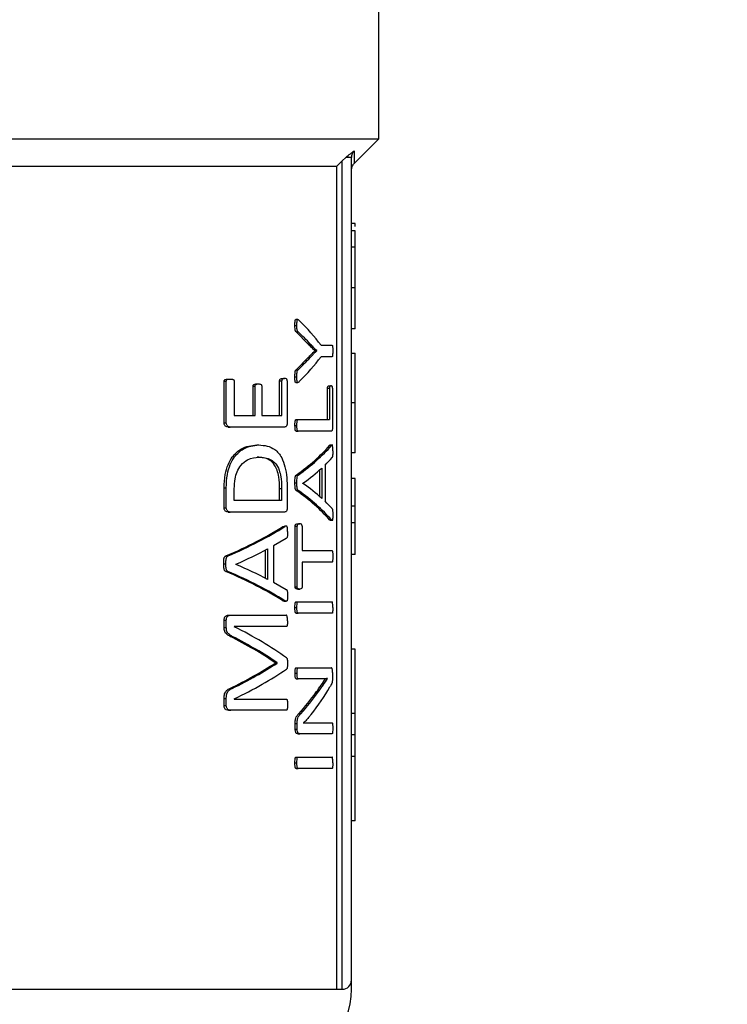
# Model space of a CAD drawing. Units: millimetres. Extents: x 60 to 6240, y 60 to 4395.
# Drawn here: x 2096 to 2134, y 3592 to 3646 of the extents above; entities that cross this region are included whole.
import ezdxf

# ---------------------------------------------------------------- set-up
doc = ezdxf.new("R2010")
doc.units = ezdxf.units.MM
doc.header["$LTSCALE"] = 15
doc.layers.add('FORMAT', color=7, linetype='Continuous')
doc.styles.add('SLDTEXTSTYLE0', font='TXT', dxfattribs={"width": 0.75})
doc.dimstyles.new('SLDDIMSTYLE0', dxfattribs={"dimtxt": 52.5, "dimasz": 53.34, "dimexe": 0, "dimexo": 0.0625, "dimgap": 13.125, "dimtad": 1, "dimdec": 0, "dimrnd": 1e-09, "dimzin": 12, "dimdsep": 46, "dimtxsty": 'SLDTEXTSTYLE0', "dimsah": 1, "dimcen": 0.09, "dimadec": 0, "dimazin": 3, "dimtfac": 1, "dimtdec": 0, "dimtofl": 0, "dimtmove": 0, "dimatfit": 3, "dimfxl": 0, "dimfrac": 2, "dimtolj": 1, "dimtzin": 12, "dimarcsym": 0})

# ---------------------------------------------------------------- blocks, each defined once
blk = doc.blocks.new('_D_8')
at = {"layer": 'FORMAT', "color": 7}
for p, q in [((1983.752, 3880.546), (2524.138, 3880.546)), ((2509.138, 3880.546), (2509.138, 2800.546)), ((1983.752, 2800.546), (2524.138, 2800.546))]:
    blk.add_line(p, q, dxfattribs=at)
for points in [[(2509.138, 3880.546), (2503.423, 3827.206), (2514.853, 3827.206)], [(2509.138, 2800.546), (2514.853, 2853.886), (2503.423, 2853.886)]]:
    blk.add_solid(points, dxfattribs=at)
at = {"layer": 'FORMAT', "color": 7, "insert": (2441.462, 3265.205), "char_height": 52.5, "attachment_point": 1, "rotation": 90, "style": 'SLDTEXTSTYLE0'}
blk.add_mtext('1080', dxfattribs=at)

msp = doc.modelspace()

# ---------------------------------------------------------------- linework, layer by layer
at = {"color": 7, "linetype": 'Continuous', "lineweight": 25}
for p, q in [((2115.252, 3639.426), (2115.252, 3654.076)), ((2085.184, 3639.426), (2115.252, 3639.426)), ((2113.898, 3638.072), (2115.252, 3639.426)), ((2113.252, 3638.218), (2112.954, 3637.926)), ((2113.252, 3638.218), (2113.444, 3638.399)), ((2113.252, 3592.926), (2113.252, 3638.218)), ((2113.752, 3593.426), (2113.752, 3638.399)), ((2086.594, 3637.926), (2112.954, 3637.926)), ((2112.954, 3592.926), (2112.954, 3637.926)), ((2113.952, 3634.793), (2113.752, 3634.793)), ((2113.952, 3634.393), (2113.752, 3634.393)), ((2113.752, 3633.512), (2113.952, 3633.512)), ((2113.952, 3631.28), (2113.752, 3631.28)), ((2113.952, 3629.028), (2113.952, 3631.28)), ((2110.822, 3629.547), (2110.713, 3629.547)), ((2110.664, 3629.212), (2110.772, 3629.212)), ((2111.392, 3628.204), (2110.731, 3628.868)), ((2110.731, 3628.868), (2110.839, 3628.868)), ((2113.952, 3629.028), (2113.752, 3629.028)), ((2111.392, 3628.204), (2111.498, 3628.204)), ((2111.746, 3627.837), (2111.746, 3627.843)), ((2111.746, 3627.843), (2111.852, 3627.843)), ((2111.746, 3627.837), (2111.852, 3627.837)), ((2111.852, 3627.837), (2111.852, 3627.843)), ((2112.09, 3628.142), (2112.694, 3628.142)), ((2110.729, 3626.801), (2111.388, 3627.466)), ((2111.388, 3627.466), (2111.494, 3627.466)), ((2112.694, 3627.505), (2112.09, 3627.505)), ((2113.752, 3627.698), (2113.952, 3627.698)), ((2110.729, 3626.801), (2110.837, 3626.801)), ((2106.789, 3623.901), (2106.789, 3626.166)), ((2106.789, 3626.166), (2106.909, 3626.166)), ((2106.909, 3623.901), (2106.909, 3626.166)), ((2107.015, 3626.29), (2107.135, 3626.29)), ((2107.345, 3626.166), (2107.345, 3624.295)), ((2109.827, 3624.295), (2109.827, 3626.194)), ((2109.827, 3626.194), (2109.938, 3626.194)), ((2109.938, 3624.295), (2109.938, 3626.194)), ((2109.983, 3626.323), (2110.094, 3626.323)), ((2110.243, 3626.194), (2110.243, 3623.901)), ((2110.664, 3626.418), (2110.772, 3626.418)), ((2108.372, 3624.295), (2108.372, 3625.901)), ((2108.372, 3625.901), (2108.487, 3625.901)), ((2108.487, 3624.295), (2108.487, 3625.901)), ((2108.561, 3626.025), (2108.675, 3626.025)), ((2108.844, 3625.901), (2108.844, 3624.295)), ((2110.713, 3626.103), (2110.821, 3626.103)), ((2112.447, 3624.074), (2112.447, 3625.787)), ((2112.447, 3625.787), (2112.55, 3625.787)), ((2112.535, 3625.916), (2112.638, 3625.916)), ((2112.55, 3625.787), (2112.55, 3624.074)), ((2112.722, 3625.787), (2112.722, 3623.68)), ((2113.952, 3624.984), (2113.752, 3624.984)), ((2107.345, 3624.295), (2108.487, 3624.295)), ((2108.844, 3624.295), (2109.938, 3624.295)), ((2110.724, 3624.074), (2110.832, 3624.074)), ((2110.832, 3624.074), (2112.55, 3624.074)), ((2106.789, 3623.901), (2106.909, 3623.901)), ((2107.004, 3623.664), (2107.124, 3623.664)), ((2110.096, 3623.664), (2107.124, 3623.664)), ((2110.664, 3623.759), (2110.772, 3623.759)), ((2110.724, 3623.443), (2110.832, 3623.443)), ((2112.643, 3623.443), (2110.832, 3623.443)), ((2108.577, 3622.69), (2108.691, 3622.69)), ((2112.73, 3622.68), (2112.549, 3622.68)), ((2112.55, 3622.649), (2112.593, 3622.675)), ((2112.55, 3622.649), (2112.653, 3622.649)), ((2108.596, 3622.019), (2108.71, 3622.019)), ((2113.952, 3622.263), (2113.752, 3622.263)), ((2112.021, 3619.859), (2112.021, 3621.331)), ((2112.125, 3621.426), (2112.125, 3619.764)), ((2112.31, 3621.59), (2112.31, 3619.606)), ((2110.734, 3621.043), (2110.842, 3621.043)), ((2113.952, 3620.844), (2113.752, 3620.844)), ((2113.952, 3619.336), (2113.952, 3620.844)), ((2106.789, 3619.253), (2106.789, 3620.335)), ((2106.789, 3620.335), (2106.909, 3620.335)), ((2106.909, 3619.253), (2106.909, 3620.335)), ((2107.345, 3619.647), (2107.345, 3620.295)), ((2109.824, 3619.647), (2109.824, 3620.301)), ((2109.824, 3620.301), (2109.935, 3620.301)), ((2109.935, 3620.301), (2109.935, 3619.647)), ((2110.243, 3620.261), (2110.243, 3619.253)), ((2110.664, 3620.609), (2110.772, 3620.609)), ((2110.731, 3620.198), (2110.839, 3620.198)), ((2111.102, 3620.587), (2111.102, 3620.592)), ((2106.789, 3619.253), (2106.909, 3619.253)), ((2109.935, 3619.647), (2107.345, 3619.647)), ((2113.952, 3619.336), (2113.752, 3619.336)), ((2113.952, 3618.454), (2113.952, 3619.336)), ((2107.004, 3619.016), (2107.124, 3619.016)), ((2110.096, 3619.016), (2107.124, 3619.016)), ((2112.549, 3618.598), (2112.652, 3618.598)), ((2110.004, 3618.222), (2110.084, 3618.251)), ((2110.004, 3618.222), (2110.114, 3618.222)), ((2110.193, 3618.253), (2110.084, 3618.253)), ((2110.676, 3614.93), (2110.676, 3618.254)), ((2110.676, 3618.254), (2110.784, 3618.254)), ((2110.784, 3614.93), (2110.784, 3618.254)), ((2110.814, 3618.378), (2110.922, 3618.378)), ((2111.054, 3618.254), (2111.054, 3616.908)), ((2112.591, 3618.567), (2112.73, 3618.567)), ((2113.752, 3618.454), (2113.952, 3618.454)), ((2110.192, 3617.574), (2109.491, 3617.163)), ((2109.165, 3616.999), (2109.165, 3615.337)), ((2109.491, 3617.163), (2109.491, 3615.18)), ((2106.884, 3616.616), (2107.004, 3616.616)), ((2109.052, 3615.396), (2109.052, 3616.94)), ((2111.054, 3616.908), (2112.694, 3616.908)), ((2113.952, 3616.698), (2113.752, 3616.698)), ((2106.77, 3616.183), (2106.89, 3616.183)), ((2107.432, 3616.16), (2107.432, 3616.166)), ((2112.694, 3616.277), (2111.054, 3616.277)), ((2111.054, 3616.277), (2111.054, 3614.93)), ((2106.88, 3615.771), (2107, 3615.771)), ((2109.491, 3615.18), (2110.182, 3614.785)), ((2110.676, 3614.93), (2110.784, 3614.93)), ((2110.814, 3614.806), (2110.922, 3614.806)), ((2110.002, 3614.171), (2110.112, 3614.171)), ((2110.081, 3614.14), (2110.191, 3614.14)), ((2110.664, 3613.798), (2110.772, 3613.798)), ((2110.724, 3614.113), (2110.832, 3614.113)), ((2110.832, 3614.113), (2112.694, 3614.113)), ((2107.03, 3613.377), (2107.15, 3613.377)), ((2107.15, 3613.377), (2110.189, 3613.377)), ((2110.724, 3613.482), (2110.832, 3613.482)), ((2112.694, 3613.482), (2110.832, 3613.482)), ((2106.789, 3612.701), (2106.789, 3613.106)), ((2106.789, 3613.106), (2106.909, 3613.106)), ((2106.789, 3612.701), (2106.909, 3612.701)), ((2106.909, 3612.701), (2106.909, 3613.106)), ((2110.189, 3612.757), (2107.338, 3612.757)), ((2107.338, 3612.757), (2107.338, 3612.752)), ((2107.119, 3612.222), (2107.239, 3612.222)), ((2113.952, 3611.526), (2113.752, 3611.526)), ((2113.952, 3608.011), (2113.952, 3611.526)), ((2109.584, 3610.763), (2109.584, 3610.78)), ((2109.584, 3610.78), (2109.696, 3610.78)), ((2109.584, 3610.763), (2109.696, 3610.763)), ((2109.696, 3610.763), (2109.696, 3610.78)), ((2110.731, 3610.508), (2110.839, 3610.508)), ((2110.839, 3610.508), (2112.642, 3610.508)), ((2110.669, 3610.209), (2110.777, 3610.209)), ((2112.725, 3610.237), (2112.725, 3610.035)), ((2110.731, 3609.905), (2110.839, 3609.905)), ((2112.004, 3609.905), (2110.839, 3609.905)), ((2112.446, 3609.911), (2112.446, 3609.916)), ((2107.112, 3609.377), (2107.231, 3609.377)), ((2111.814, 3609.15), (2111.919, 3609.15)), ((2106.789, 3608.442), (2106.789, 3608.825)), ((2106.789, 3608.825), (2106.909, 3608.825)), ((2106.789, 3608.442), (2106.909, 3608.442)), ((2106.909, 3608.442), (2106.909, 3608.825)), ((2107.338, 3608.802), (2107.338, 3608.797)), ((2107.338, 3608.797), (2110.189, 3608.797)), ((2107.03, 3608.183), (2107.15, 3608.183)), ((2110.189, 3608.183), (2107.15, 3608.183)), ((2110.872, 3607.99), (2110.98, 3607.99)), ((2113.952, 3608.011), (2113.752, 3608.011)), ((2113.952, 3606.835), (2113.952, 3608.011)), ((2110.676, 3607.156), (2110.676, 3607.454)), ((2110.676, 3607.454), (2110.784, 3607.454)), ((2110.784, 3607.156), (2110.784, 3607.454)), ((2111.135, 3607.488), (2111.135, 3607.482)), ((2111.528, 3607.499), (2111.634, 3607.499)), ((2111.634, 3607.499), (2112.694, 3607.499)), ((2110.676, 3607.156), (2110.784, 3607.156)), ((2110.814, 3606.897), (2110.922, 3606.897)), ((2112.694, 3606.897), (2110.922, 3606.897)), ((2113.952, 3606.835), (2113.752, 3606.835)), ((2113.952, 3605.658), (2113.952, 3606.835)), ((2113.952, 3605.658), (2113.752, 3605.658)), ((2113.952, 3602.144), (2113.952, 3605.658)), ((2110.664, 3605.308), (2110.772, 3605.308)), ((2110.724, 3605.623), (2110.832, 3605.623)), ((2110.832, 3605.623), (2112.694, 3605.623)), ((2110.724, 3604.992), (2110.832, 3604.992)), ((2112.694, 3604.992), (2110.832, 3604.992)), ((2113.952, 3602.144), (2113.752, 3602.144)), ((2113.752, 3592.926), (2113.752, 3593.426)), ((2084.94, 3592.926), (2112.954, 3592.926)), ((2112.954, 3592.926), (2113.252, 3592.926))]:
    msp.add_line(p, q, dxfattribs=at)
for centre, radius, start, end in [((2113.252, 3593.426), 0.5, 270, 0), ((2109.252, 3592.926), 4.5, 280.4757, 0.0186)]:
    msp.add_arc(centre, radius, start, end, dxfattribs=at)
for centre, major_axis, ratio, start_param, end_param in [((2073.252, 3623.393), (40.6, 0), 0.401338, 0.295713, 0.383752), ((2073.252, 3622.95), (40.6, 0), 0.385621, 0.342187, 0.387646), ((2073.252, 3632.741), (40.6, 0), 0.386885, 5.895389, 5.940703), ((2073.252, 3632.254), (40.6, 0), 0.401338, 5.899433, 5.987473), ((2073.252, 3625.482), (40.5, 0), 0.28934, 5.894681, 6.038981), ((2073.252, 3625.482), (40.6, 0), 0.28934, 5.895689, 6.039594), ((2073.252, 3624.713), (40.6, 0), 0.281853, 6.00671, 6.043881), ((2073.252, 3624.709), (40.6, 0), 0.280303, 5.913014, 5.990517), ((2073.252, 3615.773), (40.5, 0), 0.288325, 0.244348, 0.388654), ((2073.252, 3615.773), (40.6, 0), 0.288325, 0.243734, 0.387646), ((2073.252, 3616.525), (40.6, 0), 0.276515, 0.292668, 0.370171), ((2073.252, 3616.564), (40.6, 0), 0.27451, 0.239875, 0.276475), ((2073.252, 3623.145), (40.5, 0), 0.28934, 5.692242, 5.849603), ((2073.252, 3623.145), (40.6, 0), 0.28934, 5.693894, 5.850743), ((2073.252, 3622.307), (40.6, 0), 0.280303, 5.713134, 5.797959), ((2073.252, 3610.101), (40.6, 0), 0.276515, 0.485226, 0.570051), ((2073.252, 3609.264), (40.5, 0), 0.288325, 0.433736, 0.59111), ((2073.252, 3609.264), (40.6, 0), 0.288325, 0.432595, 0.589458), ((2073.252, 3605.573), (40.6, 0), 0.325431, 0.427405, 0.574343), ((2073.252, 3604.799), (40.5, 0), 0.334204, 0.457632, 0.580426), ((2073.252, 3604.799), (40.6, 0), 0.334204, 0.456419, 0.578812), ((2073.252, 3616.494), (40.5, 0), 0.320313, 5.702426, 5.825553), ((2073.252, 3616.494), (40.6, 0), 0.320313, 5.704042, 5.826766), ((2073.252, 3615.671), (40.6, 0), 0.311422, 5.708842, 5.85578), ((2073.252, 3613.922), (40.6, 0), 0.442786, 5.944531, 6.032009), ((2073.252, 3614.634), (40.5, 0), 0.443011, 5.903833, 5.972581), ((2073.252, 3614.634), (40.6, 0), 0.443011, 5.904815, 5.973371)]:
    msp.add_ellipse(centre, major_axis=major_axis, ratio=ratio, start_param=start_param, end_param=end_param, dxfattribs=at)
for points, knots in [([(2113.444, 3638.399), (2113.53, 3638.473), (2113.697, 3638.619), (2113.836, 3638.724), (2113.904, 3638.776)], [0, 0, 0, 0, 0.510146, 1, 1, 1, 1]), ([(2113.904, 3638.776), (2113.882, 3638.75), (2113.836, 3638.698), (2113.789, 3638.604), (2113.758, 3638.503), (2113.754, 3638.434), (2113.752, 3638.399)], [0, 0, 0, 0, 0.2469227, 0.4971324, 0.7488568, 1, 1, 1, 1]), ([(2113.904, 3638.776), (2113.902, 3638.571), (2113.898, 3638.163), (2113.898, 3638.102), (2113.898, 3638.072)], [0, 0, 0, 0, 0.502677, 1, 1, 1, 1]), ([(2113.752, 3637.719), (2113.759, 3637.785), (2113.773, 3637.917), (2113.857, 3638.021), (2113.898, 3638.072)], [0, 0, 0, 0, 0.499997, 1, 1, 1, 1]), ([(2113.952, 3634.635), (2113.952, 3634.651), (2113.952, 3634.79), (2113.952, 3634.792), (2113.952, 3634.793)], [0, 0, 0, 0, 0.116043, 1, 1, 1, 1]), ([(2113.952, 3633.512), (2113.952, 3633.67), (2113.952, 3633.988), (2113.952, 3634.3), (2113.952, 3634.388), (2113.952, 3634.392), (2113.952, 3634.393)], [0, 0, 0, 0, 0.290735, 0.583961, 0.919192, 1, 1, 1, 1]), ([(2113.952, 3631.28), (2113.952, 3631.651), (2113.952, 3632.213), (2113.952, 3632.976), (2113.952, 3633.331), (2113.952, 3633.512)], [0, 0, 0, 0, 0.489103, 0.738828, 1, 1, 1, 1]), ([(2110.664, 3629.212), (2110.664, 3629.261), (2110.665, 3629.345), (2110.669, 3629.442), (2110.678, 3629.499), (2110.686, 3629.528), (2110.698, 3629.544), (2110.707, 3629.55), (2110.713, 3629.547), (2110.713, 3629.546)], [0, 0, 0, 0, 0.369129, 0.627908, 0.724021, 0.821118, 0.891365, 0.983293, 1, 1, 1, 1]), ([(2110.772, 3629.212), (2110.773, 3629.261), (2110.773, 3629.345), (2110.777, 3629.442), (2110.786, 3629.499), (2110.794, 3629.528), (2110.806, 3629.545), (2110.83, 3629.552), (2110.861, 3629.528), (2110.887, 3629.504), (2110.899, 3629.494)], [0, 0, 0, 0, 0.241446, 0.410755, 0.473601, 0.53709, 0.583014, 0.643101, 0.836427, 1, 1, 1, 1]), ([(2110.731, 3628.868), (2110.722, 3628.875), (2110.706, 3628.885), (2110.686, 3628.918), (2110.672, 3628.973), (2110.665, 3629.075), (2110.664, 3629.16), (2110.664, 3629.212)], [0, 0, 0, 0, 0.1842525, 0.2965711, 0.4094497, 0.635128, 1, 1, 1, 1]), ([(2110.839, 3628.868), (2110.83, 3628.875), (2110.814, 3628.885), (2110.795, 3628.918), (2110.78, 3628.973), (2110.773, 3629.075), (2110.773, 3629.16), (2110.772, 3629.212)], [0, 0, 0, 0, 0.18424, 0.296536, 0.409389, 0.635213, 1, 1, 1, 1]), ([(2111.388, 3627.466), (2111.418, 3627.497), (2111.495, 3627.576), (2111.615, 3627.697), (2111.703, 3627.791), (2111.746, 3627.837)], [0, 0, 0, 0, 0.245554, 0.62276, 1, 1, 1, 1]), ([(2111.746, 3627.843), (2111.689, 3627.901), (2111.602, 3627.987), (2111.483, 3628.108), (2111.422, 3628.172), (2111.392, 3628.204)], [0, 0, 0, 0, 0.499863, 0.749904, 1, 1, 1, 1]), ([(2111.494, 3627.466), (2111.524, 3627.497), (2111.601, 3627.576), (2111.721, 3627.697), (2111.808, 3627.791), (2111.852, 3627.837)], [0, 0, 0, 0, 0.245618, 0.622792, 1, 1, 1, 1]), ([(2111.852, 3627.843), (2111.794, 3627.901), (2111.708, 3627.987), (2111.589, 3628.108), (2111.528, 3628.172), (2111.498, 3628.204)], [0, 0, 0, 0, 0.499863, 0.749904, 1, 1, 1, 1]), ([(2112.694, 3628.142), (2112.697, 3628.141), (2112.703, 3628.139), (2112.711, 3628.124), (2112.718, 3628.094), (2112.726, 3628.012), (2112.729, 3627.919), (2112.729, 3627.843), (2112.729, 3627.826)], [0, 0, 0, 0, 0.1078987, 0.1966355, 0.2862362, 0.4168477, 0.8716029, 1, 1, 1, 1]), ([(2112.729, 3627.826), (2112.728, 3627.744), (2112.727, 3627.646), (2112.717, 3627.546), (2112.71, 3627.519), (2112.702, 3627.507), (2112.696, 3627.506), (2112.694, 3627.505)], [0, 0, 0, 0, 0.6145809, 0.7369731, 0.8158278, 0.9138053, 1, 1, 1, 1]), ([(2113.952, 3624.984), (2113.952, 3625.338), (2113.952, 3625.927), (2113.952, 3626.632), (2113.952, 3627.173), (2113.952, 3627.633), (2113.952, 3627.673), (2113.952, 3627.698)], [0, 0, 0, 0, 0.17888, 0.298255, 0.417361, 0.624596, 1, 1, 1, 1]), ([(2110.664, 3626.418), (2110.664, 3626.494), (2110.665, 3626.594), (2110.677, 3626.708), (2110.691, 3626.757), (2110.71, 3626.781), (2110.723, 3626.795), (2110.729, 3626.801)], [0, 0, 0, 0, 0.492752, 0.654918, 0.755223, 0.885492, 1, 1, 1, 1]), ([(2110.772, 3626.418), (2110.773, 3626.494), (2110.773, 3626.594), (2110.785, 3626.708), (2110.799, 3626.757), (2110.818, 3626.781), (2110.831, 3626.795), (2110.837, 3626.801)], [0, 0, 0, 0, 0.492803, 0.655028, 0.755364, 0.885734, 1, 1, 1, 1]), ([(2106.789, 3626.166), (2106.789, 3626.175), (2106.79, 3626.193), (2106.799, 3626.218), (2106.814, 3626.243), (2106.87, 3626.279), (2106.939, 3626.288), (2106.999, 3626.289), (2107.015, 3626.29)], [0, 0, 0, 0, 0.059024, 0.117797, 0.186666, 0.29584, 0.804727, 1, 1, 1, 1]), ([(2106.909, 3626.166), (2106.91, 3626.175), (2106.911, 3626.193), (2106.919, 3626.218), (2106.934, 3626.243), (2106.99, 3626.279), (2107.06, 3626.288), (2107.119, 3626.289), (2107.135, 3626.29)], [0, 0, 0, 0, 0.0591281, 0.1180042, 0.1869977, 0.2963228, 0.8059998, 1, 1, 1, 1]), ([(2107.135, 3626.29), (2107.17, 3626.288), (2107.224, 3626.285), (2107.285, 3626.266), (2107.318, 3626.243), (2107.334, 3626.218), (2107.343, 3626.19), (2107.344, 3626.174), (2107.345, 3626.166)], [0, 0, 0, 0, 0.443827, 0.68125, 0.782156, 0.884227, 0.945274, 1, 1, 1, 1]), ([(2109.827, 3626.194), (2109.827, 3626.202), (2109.828, 3626.22), (2109.835, 3626.246), (2109.85, 3626.276), (2109.893, 3626.319), (2109.941, 3626.323), (2109.977, 3626.323), (2109.983, 3626.323)], [0, 0, 0, 0, 0.061797, 0.123617, 0.207937, 0.390236, 0.895885, 1, 1, 1, 1]), ([(2110.094, 3626.323), (2110.056, 3626.324), (2110.009, 3626.325), (2109.961, 3626.275), (2109.947, 3626.249), (2109.939, 3626.223), (2109.938, 3626.204), (2109.938, 3626.194)], [0, 0, 0, 0, 0.626327, 0.785536, 0.863009, 0.928374, 1, 1, 1, 1]), ([(2110.243, 3626.194), (2110.243, 3626.202), (2110.242, 3626.217), (2110.236, 3626.242), (2110.221, 3626.273), (2110.178, 3626.319), (2110.132, 3626.323), (2110.098, 3626.323), (2110.094, 3626.323)], [0, 0, 0, 0, 0.05655, 0.113055, 0.203441, 0.406477, 0.923355, 1, 1, 1, 1]), ([(2110.713, 3626.105), (2110.71, 3626.104), (2110.703, 3626.102), (2110.692, 3626.11), (2110.682, 3626.126), (2110.674, 3626.155), (2110.662, 3626.251), (2110.663, 3626.343), (2110.664, 3626.418)], [0, 0, 0, 0, 0.055043, 0.148175, 0.222551, 0.297119, 0.419705, 1, 1, 1, 1]), ([(2110.899, 3626.153), (2110.878, 3626.134), (2110.85, 3626.109), (2110.816, 3626.101), (2110.8, 3626.11), (2110.79, 3626.126), (2110.782, 3626.155), (2110.77, 3626.252), (2110.771, 3626.343), (2110.772, 3626.418)], [0, 0, 0, 0, 0.294745, 0.391912, 0.451871, 0.499711, 0.547674, 0.626563, 1, 1, 1, 1]), ([(2108.372, 3625.901), (2108.372, 3625.909), (2108.373, 3625.926), (2108.381, 3625.951), (2108.396, 3625.979), (2108.444, 3626.017), (2108.501, 3626.023), (2108.548, 3626.024), (2108.561, 3626.025)], [0, 0, 0, 0, 0.057327, 0.114373, 0.202139, 0.331371, 0.823825, 1, 1, 1, 1]), ([(2108.487, 3625.901), (2108.488, 3625.909), (2108.489, 3625.926), (2108.496, 3625.951), (2108.511, 3625.979), (2108.559, 3626.017), (2108.616, 3626.023), (2108.663, 3626.024), (2108.675, 3626.025)], [0, 0, 0, 0, 0.0573975, 0.1145147, 0.2023278, 0.3315838, 0.8240278, 1, 1, 1, 1]), ([(2108.675, 3626.025), (2108.699, 3626.023), (2108.747, 3626.02), (2108.801, 3626.007), (2108.831, 3625.971), (2108.84, 3625.945), (2108.844, 3625.921), (2108.844, 3625.906), (2108.844, 3625.901)], [0, 0, 0, 0, 0.364883, 0.731507, 0.810919, 0.891406, 0.960583, 1, 1, 1, 1]), ([(2112.447, 3625.787), (2112.447, 3625.797), (2112.448, 3625.819), (2112.452, 3625.849), (2112.461, 3625.879), (2112.489, 3625.921), (2112.514, 3625.918), (2112.535, 3625.916)], [0, 0, 0, 0, 0.076608, 0.153488, 0.248463, 0.408938, 1, 1, 1, 1]), ([(2112.638, 3625.916), (2112.623, 3625.916), (2112.601, 3625.916), (2112.574, 3625.897), (2112.561, 3625.87), (2112.554, 3625.844), (2112.551, 3625.815), (2112.55, 3625.796), (2112.55, 3625.787)], [0, 0, 0, 0, 0.4395434, 0.6646267, 0.7720755, 0.8604879, 0.9337638, 1, 1, 1, 1]), ([(2112.722, 3625.787), (2112.722, 3625.797), (2112.722, 3625.819), (2112.718, 3625.847), (2112.71, 3625.874), (2112.69, 3625.909), (2112.665, 3625.915), (2112.644, 3625.916), (2112.638, 3625.916)], [0, 0, 0, 0, 0.077159, 0.154597, 0.228994, 0.374402, 0.813425, 1, 1, 1, 1]), ([(2113.952, 3622.263), (2113.952, 3622.286), (2113.952, 3622.319), (2113.952, 3622.718), (2113.952, 3623.21), (2113.952, 3623.879), (2113.952, 3624.504), (2113.952, 3624.861), (2113.952, 3624.984)], [0, 0, 0, 0, 0.368801, 0.537448, 0.677167, 0.818053, 0.937028, 1, 1, 1, 1]), ([(2110.664, 3623.759), (2110.665, 3623.815), (2110.666, 3623.9), (2110.677, 3623.996), (2110.688, 3624.041), (2110.701, 3624.065), (2110.713, 3624.073), (2110.722, 3624.074), (2110.724, 3624.074)], [0, 0, 0, 0, 0.4235677, 0.6466483, 0.7437698, 0.8259582, 0.9520652, 1, 1, 1, 1]), ([(2110.772, 3623.759), (2110.773, 3623.815), (2110.774, 3623.9), (2110.785, 3623.996), (2110.796, 3624.041), (2110.809, 3624.065), (2110.821, 3624.073), (2110.83, 3624.074), (2110.832, 3624.074)], [0, 0, 0, 0, 0.4236142, 0.6466906, 0.7437963, 0.8259495, 0.9519178, 1, 1, 1, 1]), ([(2107.004, 3623.664), (2106.966, 3623.666), (2106.912, 3623.67), (2106.845, 3623.72), (2106.813, 3623.78), (2106.792, 3623.842), (2106.79, 3623.882), (2106.789, 3623.901)], [0, 0, 0, 0, 0.402574, 0.579874, 0.758231, 0.891151, 1, 1, 1, 1]), ([(2107.124, 3623.664), (2107.086, 3623.666), (2107.032, 3623.67), (2106.966, 3623.72), (2106.933, 3623.78), (2106.913, 3623.842), (2106.91, 3623.883), (2106.909, 3623.901)], [0, 0, 0, 0, 0.402886, 0.580037, 0.758229, 0.89127, 1, 1, 1, 1]), ([(2110.243, 3623.901), (2110.242, 3623.879), (2110.24, 3623.835), (2110.225, 3623.774), (2110.203, 3623.717), (2110.159, 3623.67), (2110.121, 3623.666), (2110.096, 3623.664)], [0, 0, 0, 0, 0.138953, 0.277192, 0.44094, 0.624179, 1, 1, 1, 1]), ([(2110.724, 3623.443), (2110.717, 3623.445), (2110.706, 3623.447), (2110.691, 3623.467), (2110.679, 3623.505), (2110.667, 3623.604), (2110.665, 3623.694), (2110.664, 3623.759)], [0, 0, 0, 0, 0.142009, 0.228926, 0.316145, 0.512293, 1, 1, 1, 1]), ([(2110.832, 3623.443), (2110.825, 3623.445), (2110.814, 3623.447), (2110.799, 3623.467), (2110.787, 3623.505), (2110.775, 3623.604), (2110.773, 3623.694), (2110.772, 3623.759)], [0, 0, 0, 0, 0.1419051, 0.2288018, 0.316001, 0.5120445, 1, 1, 1, 1]), ([(2112.722, 3623.68), (2112.722, 3623.656), (2112.72, 3623.61), (2112.711, 3623.546), (2112.699, 3623.489), (2112.675, 3623.448), (2112.656, 3623.445), (2112.643, 3623.443)], [0, 0, 0, 0, 0.151958, 0.303197, 0.482801, 0.656428, 1, 1, 1, 1]), ([(2106.789, 3620.335), (2106.798, 3620.584), (2106.814, 3621.039), (2106.992, 3621.629), (2107.287, 3622.134), (2107.836, 3622.605), (2108.287, 3622.657), (2108.577, 3622.69)], [0, 0, 0, 0, 0.159273, 0.290759, 0.421745, 0.629356, 1, 1, 1, 1]), ([(2106.909, 3620.335), (2106.918, 3620.584), (2106.934, 3621.039), (2107.113, 3621.63), (2107.407, 3622.134), (2107.954, 3622.605), (2108.403, 3622.657), (2108.691, 3622.69)], [0, 0, 0, 0, 0.15951, 0.291119, 0.42223, 0.629879, 1, 1, 1, 1]), ([(2108.691, 3622.69), (2108.993, 3622.661), (2109.452, 3622.618), (2109.918, 3622.087), (2110.132, 3621.513), (2110.23, 3620.903), (2110.239, 3620.475), (2110.243, 3620.261)], [0, 0, 0, 0, 0.394453, 0.598065, 0.732182, 0.866403, 1, 1, 1, 1]), ([(2112.729, 3622.373), (2112.729, 3622.441), (2112.73, 3622.523), (2112.723, 3622.617), (2112.718, 3622.653), (2112.709, 3622.675), (2112.687, 3622.688), (2112.668, 3622.666), (2112.653, 3622.649)], [0, 0, 0, 0, 0.356885, 0.434688, 0.513371, 0.580819, 0.664599, 1, 1, 1, 1]), ([(2112.729, 3622.373), (2112.729, 3622.309), (2112.728, 3622.212), (2112.724, 3622.103), (2112.717, 3622.052), (2112.708, 3622.024), (2112.7, 3622.01), (2112.695, 3622.001)], [0, 0, 0, 0, 0.4409131, 0.6680273, 0.7520153, 0.8364171, 1, 1, 1, 1]), ([(2107.345, 3620.295), (2107.351, 3620.478), (2107.361, 3620.805), (2107.497, 3621.255), (2107.734, 3621.64), (2108.16, 3621.967), (2108.499, 3621.999), (2108.71, 3622.019)], [0, 0, 0, 0, 0.152806, 0.273629, 0.423806, 0.641673, 1, 1, 1, 1]), ([(2109.824, 3620.301), (2109.819, 3620.517), (2109.809, 3620.878), (2109.698, 3621.322), (2109.524, 3621.661), (2109.165, 3621.981), (2108.825, 3622.004), (2108.596, 3622.019)], [0, 0, 0, 0, 0.177367, 0.296428, 0.415162, 0.604969, 1, 1, 1, 1]), ([(2108.71, 3622.019), (2108.93, 3622.004), (2109.244, 3621.983), (2109.605, 3621.698), (2109.796, 3621.373), (2109.911, 3620.912), (2109.934, 3620.549), (2109.935, 3620.333), (2109.935, 3620.301)], [0, 0, 0, 0, 0.379723, 0.539768, 0.701481, 0.819842, 0.973224, 1, 1, 1, 1]), ([(2110.664, 3620.609), (2110.664, 3620.666), (2110.665, 3620.766), (2110.669, 3620.889), (2110.684, 3620.97), (2110.703, 3621.015), (2110.721, 3621.035), (2110.731, 3621.041), (2110.734, 3621.043)], [0, 0, 0, 0, 0.328127, 0.57969, 0.708915, 0.839133, 0.954469, 1, 1, 1, 1]), ([(2110.772, 3620.609), (2110.772, 3620.666), (2110.773, 3620.766), (2110.778, 3620.889), (2110.792, 3620.97), (2110.811, 3621.015), (2110.829, 3621.035), (2110.839, 3621.041), (2110.842, 3621.043)], [0, 0, 0, 0, 0.328161, 0.579824, 0.709037, 0.839243, 0.954559, 1, 1, 1, 1]), ([(2110.731, 3620.198), (2110.722, 3620.207), (2110.706, 3620.221), (2110.685, 3620.262), (2110.672, 3620.331), (2110.664, 3620.45), (2110.664, 3620.548), (2110.664, 3620.609)], [0, 0, 0, 0, 0.162904, 0.269951, 0.400596, 0.626075, 1, 1, 1, 1]), ([(2110.839, 3620.198), (2110.83, 3620.207), (2110.814, 3620.221), (2110.794, 3620.262), (2110.78, 3620.331), (2110.772, 3620.45), (2110.772, 3620.548), (2110.772, 3620.609)], [0, 0, 0, 0, 0.162807, 0.269835, 0.400458, 0.625953, 1, 1, 1, 1]), ([(2107.004, 3619.016), (2106.966, 3619.019), (2106.912, 3619.022), (2106.845, 3619.072), (2106.813, 3619.132), (2106.792, 3619.194), (2106.79, 3619.235), (2106.789, 3619.253)], [0, 0, 0, 0, 0.402574, 0.579874, 0.758231, 0.891151, 1, 1, 1, 1]), ([(2107.124, 3619.016), (2107.086, 3619.019), (2107.032, 3619.022), (2106.966, 3619.072), (2106.933, 3619.132), (2106.913, 3619.194), (2106.91, 3619.235), (2106.909, 3619.253)], [0, 0, 0, 0, 0.402886, 0.580037, 0.758229, 0.89127, 1, 1, 1, 1]), ([(2110.243, 3619.253), (2110.242, 3619.231), (2110.24, 3619.187), (2110.225, 3619.126), (2110.203, 3619.069), (2110.159, 3619.022), (2110.121, 3619.019), (2110.096, 3619.016)], [0, 0, 0, 0, 0.138953, 0.277192, 0.44094, 0.624179, 1, 1, 1, 1]), ([(2112.689, 3619.212), (2112.695, 3619.206), (2112.704, 3619.195), (2112.715, 3619.159), (2112.723, 3619.106), (2112.729, 3619.005), (2112.729, 3618.92), (2112.729, 3618.863)], [0, 0, 0, 0, 0.167004, 0.286778, 0.405583, 0.600325, 1, 1, 1, 1]), ([(2112.591, 3618.569), (2112.581, 3618.573), (2112.566, 3618.578), (2112.552, 3618.594), (2112.549, 3618.598)], [0, 0, 0, 0, 0.7468624, 1, 1, 1, 1]), ([(2112.729, 3618.863), (2112.729, 3618.792), (2112.73, 3618.708), (2112.721, 3618.62), (2112.716, 3618.591), (2112.708, 3618.572), (2112.69, 3618.561), (2112.67, 3618.578), (2112.655, 3618.594), (2112.652, 3618.598)], [0, 0, 0, 0, 0.372566, 0.445281, 0.506145, 0.567167, 0.654067, 0.917988, 1, 1, 1, 1]), ([(2110.256, 3617.946), (2110.256, 3618.014), (2110.257, 3618.097), (2110.245, 3618.19), (2110.235, 3618.225), (2110.218, 3618.248), (2110.177, 3618.261), (2110.142, 3618.239), (2110.114, 3618.222)], [0, 0, 0, 0, 0.345345, 0.421026, 0.497529, 0.56335, 0.652363, 1, 1, 1, 1]), ([(2110.676, 3618.254), (2110.676, 3618.264), (2110.677, 3618.284), (2110.683, 3618.312), (2110.695, 3618.339), (2110.738, 3618.382), (2110.78, 3618.38), (2110.814, 3618.378)], [0, 0, 0, 0, 0.070984, 0.141702, 0.220562, 0.362426, 1, 1, 1, 1]), ([(2110.922, 3618.378), (2110.899, 3618.378), (2110.864, 3618.377), (2110.824, 3618.36), (2110.803, 3618.337), (2110.792, 3618.314), (2110.785, 3618.285), (2110.784, 3618.264), (2110.784, 3618.254)], [0, 0, 0, 0, 0.429735, 0.663417, 0.767613, 0.848489, 0.92991, 1, 1, 1, 1]), ([(2111.054, 3618.254), (2111.053, 3618.264), (2111.052, 3618.284), (2111.047, 3618.312), (2111.035, 3618.339), (2110.994, 3618.383), (2110.954, 3618.381), (2110.922, 3618.378)], [0, 0, 0, 0, 0.072539, 0.144811, 0.225464, 0.368932, 1, 1, 1, 1]), ([(2113.952, 3616.698), (2113.952, 3616.985), (2113.952, 3617.396), (2113.952, 3617.885), (2113.952, 3618.157), (2113.952, 3618.352), (2113.952, 3618.43), (2113.952, 3618.449), (2113.952, 3618.454)], [0, 0, 0, 0, 0.355688, 0.509885, 0.631839, 0.754105, 0.936228, 1, 1, 1, 1]), ([(2110.256, 3617.946), (2110.255, 3617.882), (2110.255, 3617.785), (2110.247, 3617.675), (2110.234, 3617.625), (2110.216, 3617.597), (2110.202, 3617.583), (2110.192, 3617.574)], [0, 0, 0, 0, 0.434381, 0.66085, 0.743895, 0.827189, 1, 1, 1, 1]), ([(2106.77, 3616.183), (2106.77, 3616.239), (2106.77, 3616.336), (2106.778, 3616.457), (2106.8, 3616.536), (2106.831, 3616.588), (2106.862, 3616.608), (2106.88, 3616.615), (2106.884, 3616.616)], [0, 0, 0, 0, 0.319095, 0.545885, 0.677803, 0.810522, 0.962138, 1, 1, 1, 1]), ([(2106.89, 3616.183), (2106.891, 3616.239), (2106.891, 3616.336), (2106.899, 3616.457), (2106.921, 3616.536), (2106.952, 3616.588), (2106.982, 3616.608), (2107, 3616.615), (2107.004, 3616.616)], [0, 0, 0, 0, 0.319192, 0.546222, 0.678119, 0.810821, 0.962323, 1, 1, 1, 1]), ([(2112.694, 3616.908), (2112.697, 3616.907), (2112.703, 3616.905), (2112.711, 3616.89), (2112.718, 3616.861), (2112.726, 3616.778), (2112.729, 3616.685), (2112.729, 3616.609), (2112.729, 3616.592)], [0, 0, 0, 0, 0.107899, 0.196635, 0.286236, 0.416848, 0.871603, 1, 1, 1, 1]), ([(2112.729, 3616.592), (2112.728, 3616.536), (2112.728, 3616.451), (2112.722, 3616.356), (2112.716, 3616.311), (2112.708, 3616.288), (2112.701, 3616.278), (2112.695, 3616.277), (2112.694, 3616.277)], [0, 0, 0, 0, 0.429034, 0.651663, 0.747081, 0.825491, 0.936948, 1, 1, 1, 1]), ([(2106.88, 3615.771), (2106.862, 3615.781), (2106.834, 3615.796), (2106.8, 3615.845), (2106.779, 3615.92), (2106.77, 3616.036), (2106.77, 3616.129), (2106.77, 3616.183)], [0, 0, 0, 0, 0.196671, 0.310388, 0.449238, 0.680291, 1, 1, 1, 1]), ([(2107, 3615.771), (2106.982, 3615.781), (2106.954, 3615.796), (2106.921, 3615.845), (2106.9, 3615.919), (2106.891, 3616.036), (2106.891, 3616.129), (2106.89, 3616.183)], [0, 0, 0, 0, 0.196224, 0.309863, 0.448599, 0.67949, 1, 1, 1, 1]), ([(2110.814, 3614.806), (2110.791, 3614.808), (2110.756, 3614.811), (2110.716, 3614.829), (2110.695, 3614.848), (2110.685, 3614.868), (2110.678, 3614.894), (2110.676, 3614.916), (2110.676, 3614.928), (2110.676, 3614.93)], [0, 0, 0, 0, 0.4367854, 0.6711121, 0.7655378, 0.8391871, 0.9133426, 0.9864006, 1, 1, 1, 1]), ([(2110.922, 3614.806), (2110.899, 3614.808), (2110.864, 3614.811), (2110.824, 3614.829), (2110.804, 3614.848), (2110.793, 3614.868), (2110.786, 3614.894), (2110.784, 3614.916), (2110.784, 3614.928), (2110.784, 3614.93)], [0, 0, 0, 0, 0.436753, 0.671075, 0.765504, 0.83915, 0.913301, 0.986385, 1, 1, 1, 1]), ([(2111.054, 3614.93), (2111.053, 3614.92), (2111.052, 3614.901), (2111.047, 3614.873), (2111.036, 3614.848), (2111, 3614.813), (2110.96, 3614.807), (2110.927, 3614.807), (2110.922, 3614.806)], [0, 0, 0, 0, 0.072132, 0.144007, 0.224942, 0.348449, 0.893928, 1, 1, 1, 1]), ([(2110.256, 3614.436), (2110.256, 3614.365), (2110.257, 3614.281), (2110.241, 3614.192), (2110.231, 3614.164), (2110.216, 3614.145), (2110.175, 3614.132), (2110.14, 3614.154), (2110.112, 3614.171)], [0, 0, 0, 0, 0.360452, 0.432431, 0.492861, 0.553326, 0.647905, 1, 1, 1, 1]), ([(2110.182, 3614.785), (2110.192, 3614.779), (2110.209, 3614.769), (2110.23, 3614.732), (2110.245, 3614.68), (2110.255, 3614.578), (2110.256, 3614.494), (2110.256, 3614.436)], [0, 0, 0, 0, 0.172436, 0.295985, 0.418763, 0.604244, 1, 1, 1, 1]), ([(2110.081, 3614.142), (2110.058, 3614.147), (2110.031, 3614.154), (2110.005, 3614.169), (2110.002, 3614.171)], [0, 0, 0, 0, 0.877169, 1, 1, 1, 1]), ([(2110.664, 3613.798), (2110.665, 3613.854), (2110.666, 3613.94), (2110.677, 3614.035), (2110.688, 3614.081), (2110.701, 3614.104), (2110.713, 3614.113), (2110.722, 3614.113), (2110.724, 3614.113)], [0, 0, 0, 0, 0.423568, 0.646648, 0.74377, 0.825958, 0.952065, 1, 1, 1, 1]), ([(2110.724, 3613.482), (2110.718, 3613.484), (2110.706, 3613.487), (2110.692, 3613.509), (2110.679, 3613.552), (2110.667, 3613.651), (2110.665, 3613.739), (2110.664, 3613.798)], [0, 0, 0, 0, 0.129915, 0.229012, 0.328271, 0.545951, 1, 1, 1, 1]), ([(2110.772, 3613.798), (2110.773, 3613.854), (2110.774, 3613.94), (2110.785, 3614.035), (2110.796, 3614.081), (2110.809, 3614.104), (2110.821, 3614.113), (2110.83, 3614.113), (2110.832, 3614.113)], [0, 0, 0, 0, 0.423614, 0.646691, 0.743796, 0.825949, 0.951918, 1, 1, 1, 1]), ([(2110.832, 3613.482), (2110.826, 3613.484), (2110.815, 3613.487), (2110.8, 3613.509), (2110.787, 3613.552), (2110.775, 3613.651), (2110.773, 3613.739), (2110.772, 3613.798)], [0, 0, 0, 0, 0.129933, 0.22899, 0.328207, 0.54598, 1, 1, 1, 1]), ([(2112.729, 3613.798), (2112.728, 3613.854), (2112.728, 3613.939), (2112.722, 3614.034), (2112.716, 3614.079), (2112.708, 3614.102), (2112.701, 3614.112), (2112.695, 3614.113), (2112.694, 3614.113)], [0, 0, 0, 0, 0.429034, 0.651663, 0.747081, 0.825491, 0.936948, 1, 1, 1, 1]), ([(2112.729, 3613.798), (2112.728, 3613.742), (2112.728, 3613.657), (2112.722, 3613.562), (2112.716, 3613.517), (2112.708, 3613.494), (2112.701, 3613.484), (2112.695, 3613.483), (2112.694, 3613.482)], [0, 0, 0, 0, 0.4290342, 0.651663, 0.7470812, 0.8254909, 0.9369476, 1, 1, 1, 1]), ([(2106.789, 3613.106), (2106.79, 3613.133), (2106.793, 3613.186), (2106.817, 3613.259), (2106.866, 3613.324), (2106.94, 3613.372), (2106.999, 3613.375), (2107.03, 3613.377)], [0, 0, 0, 0, 0.138249, 0.277267, 0.432545, 0.707225, 1, 1, 1, 1]), ([(2106.909, 3613.106), (2106.911, 3613.133), (2106.913, 3613.186), (2106.938, 3613.259), (2106.987, 3613.324), (2107.06, 3613.372), (2107.119, 3613.375), (2107.15, 3613.377)], [0, 0, 0, 0, 0.138479, 0.277732, 0.43322, 0.708092, 1, 1, 1, 1]), ([(2110.256, 3613.067), (2110.255, 3613.135), (2110.253, 3613.228), (2110.235, 3613.328), (2110.218, 3613.362), (2110.204, 3613.375), (2110.194, 3613.376), (2110.189, 3613.377)], [0, 0, 0, 0, 0.521539, 0.711824, 0.816645, 0.920946, 1, 1, 1, 1]), ([(2107.119, 3612.222), (2107.064, 3612.249), (2106.979, 3612.291), (2106.878, 3612.382), (2106.821, 3612.478), (2106.792, 3612.588), (2106.79, 3612.665), (2106.789, 3612.701)], [0, 0, 0, 0, 0.372731, 0.577223, 0.723404, 0.870802, 1, 1, 1, 1]), ([(2107.239, 3612.222), (2107.184, 3612.249), (2107.099, 3612.291), (2106.998, 3612.382), (2106.941, 3612.478), (2106.913, 3612.588), (2106.911, 3612.665), (2106.909, 3612.701)], [0, 0, 0, 0, 0.371993, 0.577113, 0.723233, 0.870562, 1, 1, 1, 1]), ([(2110.256, 3613.067), (2110.255, 3613.011), (2110.253, 3612.926), (2110.242, 3612.831), (2110.229, 3612.785), (2110.213, 3612.763), (2110.199, 3612.757), (2110.19, 3612.757), (2110.189, 3612.757)], [0, 0, 0, 0, 0.428312, 0.648744, 0.746976, 0.846209, 0.980622, 1, 1, 1, 1]), ([(2110.2, 3611.05), (2110.208, 3611.042), (2110.223, 3611.029), (2110.241, 3610.977), (2110.253, 3610.88), (2110.255, 3610.795), (2110.256, 3610.74)], [0, 0, 0, 0, 0.18247, 0.302918, 0.545065, 1, 1, 1, 1]), ([(2110.256, 3610.74), (2110.255, 3610.667), (2110.255, 3610.572), (2110.233, 3610.476), (2110.217, 3610.442), (2110.205, 3610.434), (2110.2, 3610.43)], [0, 0, 0, 0, 0.584882, 0.767271, 0.884085, 1, 1, 1, 1]), ([(2110.669, 3610.209), (2110.669, 3610.256), (2110.67, 3610.326), (2110.679, 3610.413), (2110.691, 3610.464), (2110.707, 3610.496), (2110.722, 3610.507), (2110.73, 3610.508), (2110.731, 3610.508)], [0, 0, 0, 0, 0.366178, 0.554352, 0.694451, 0.83496, 0.964169, 1, 1, 1, 1]), ([(2110.777, 3610.209), (2110.777, 3610.256), (2110.778, 3610.326), (2110.787, 3610.413), (2110.799, 3610.464), (2110.815, 3610.496), (2110.83, 3610.507), (2110.838, 3610.508), (2110.839, 3610.508)], [0, 0, 0, 0, 0.366332, 0.554459, 0.694563, 0.835079, 0.964246, 1, 1, 1, 1]), ([(2112.725, 3610.237), (2112.724, 3610.272), (2112.723, 3610.331), (2112.711, 3610.408), (2112.692, 3610.467), (2112.668, 3610.504), (2112.65, 3610.507), (2112.642, 3610.508)], [0, 0, 0, 0, 0.206894, 0.356492, 0.548511, 0.806475, 1, 1, 1, 1]), ([(2110.731, 3609.905), (2110.725, 3609.906), (2110.713, 3609.909), (2110.698, 3609.928), (2110.686, 3609.964), (2110.67, 3610.057), (2110.669, 3610.143), (2110.669, 3610.209)], [0, 0, 0, 0, 0.129551, 0.233364, 0.337381, 0.498359, 1, 1, 1, 1]), ([(2110.839, 3609.905), (2110.833, 3609.906), (2110.822, 3609.909), (2110.806, 3609.928), (2110.794, 3609.964), (2110.778, 3610.057), (2110.778, 3610.143), (2110.777, 3610.209)], [0, 0, 0, 0, 0.12957, 0.233335, 0.337303, 0.498312, 1, 1, 1, 1]), ([(2112.725, 3610.035), (2112.724, 3609.98), (2112.723, 3609.883), (2112.704, 3609.746), (2112.658, 3609.592), (2112.611, 3609.512), (2112.578, 3609.454)], [0, 0, 0, 0, 0.180621, 0.317368, 0.510855, 1, 1, 1, 1]), ([(2111.814, 3609.15), (2111.863, 3609.218), (2111.961, 3609.355), (2112.141, 3609.606), (2112.263, 3609.792), (2112.342, 3609.911)], [0, 0, 0, 0, 0.26329, 0.526583, 1, 1, 1, 1]), ([(2111.919, 3609.15), (2111.968, 3609.218), (2112.066, 3609.355), (2112.245, 3609.606), (2112.367, 3609.792), (2112.446, 3609.911)], [0, 0, 0, 0, 0.263339, 0.526681, 1, 1, 1, 1]), ([(2112.446, 3609.916), (2112.411, 3609.913), (2112.324, 3609.905), (2112.178, 3609.905), (2112.062, 3609.905), (2112.004, 3609.905)], [0, 0, 0, 0, 0.25161, 0.625756, 1, 1, 1, 1]), ([(2106.789, 3608.825), (2106.791, 3608.89), (2106.795, 3609.002), (2106.837, 3609.143), (2106.907, 3609.255), (2107.004, 3609.327), (2107.078, 3609.361), (2107.112, 3609.377)], [0, 0, 0, 0, 0.2200894, 0.3736206, 0.5271079, 0.7848198, 1, 1, 1, 1]), ([(2106.909, 3608.825), (2106.912, 3608.89), (2106.916, 3609.002), (2106.957, 3609.143), (2107.028, 3609.255), (2107.124, 3609.327), (2107.198, 3609.361), (2107.231, 3609.377)], [0, 0, 0, 0, 0.2202119, 0.3738628, 0.5274732, 0.7851691, 1, 1, 1, 1]), ([(2107.03, 3608.183), (2106.988, 3608.185), (2106.927, 3608.189), (2106.852, 3608.245), (2106.815, 3608.31), (2106.792, 3608.378), (2106.79, 3608.422), (2106.789, 3608.442)], [0, 0, 0, 0, 0.404381, 0.586058, 0.768668, 0.892672, 1, 1, 1, 1]), ([(2107.15, 3608.183), (2107.108, 3608.185), (2107.047, 3608.189), (2106.972, 3608.246), (2106.936, 3608.31), (2106.913, 3608.378), (2106.911, 3608.422), (2106.909, 3608.442)], [0, 0, 0, 0, 0.404583, 0.586081, 0.768498, 0.892677, 1, 1, 1, 1]), ([(2110.189, 3608.797), (2110.197, 3608.795), (2110.21, 3608.792), (2110.226, 3608.772), (2110.24, 3608.732), (2110.253, 3608.634), (2110.255, 3608.544), (2110.256, 3608.481)], [0, 0, 0, 0, 0.146115, 0.233654, 0.321465, 0.52887, 1, 1, 1, 1]), ([(2110.256, 3608.481), (2110.254, 3608.406), (2110.253, 3608.316), (2110.235, 3608.225), (2110.224, 3608.2), (2110.209, 3608.186), (2110.197, 3608.184), (2110.189, 3608.183)], [0, 0, 0, 0, 0.576558, 0.699423, 0.774571, 0.849917, 1, 1, 1, 1]), ([(2110.676, 3607.454), (2110.677, 3607.524), (2110.679, 3607.635), (2110.716, 3607.778), (2110.781, 3607.89), (2110.837, 3607.951), (2110.872, 3607.99)], [0, 0, 0, 0, 0.252571, 0.40065, 0.622443, 1, 1, 1, 1]), ([(2110.784, 3607.454), (2110.785, 3607.524), (2110.787, 3607.635), (2110.824, 3607.778), (2110.889, 3607.89), (2110.945, 3607.951), (2110.98, 3607.99)], [0, 0, 0, 0, 0.252724, 0.400873, 0.622873, 1, 1, 1, 1]), ([(2111.546, 3607.95), (2111.513, 3607.909), (2111.431, 3607.807), (2111.295, 3607.653), (2111.188, 3607.543), (2111.135, 3607.488)], [0, 0, 0, 0, 0.249857, 0.624848, 1, 1, 1, 1]), ([(2111.135, 3607.487), (2111.142, 3607.488), (2111.215, 3607.491), (2111.347, 3607.498), (2111.468, 3607.499), (2111.528, 3607.499)], [0, 0, 0, 0, 0.054968, 0.52743, 1, 1, 1, 1]), ([(2111.135, 3607.482), (2111.178, 3607.484), (2111.286, 3607.489), (2111.454, 3607.498), (2111.574, 3607.499), (2111.634, 3607.499)], [0, 0, 0, 0, 0.249946, 0.62493, 1, 1, 1, 1]), ([(2112.694, 3607.499), (2112.697, 3607.497), (2112.704, 3607.493), (2112.713, 3607.47), (2112.72, 3607.433), (2112.727, 3607.348), (2112.729, 3607.266), (2112.729, 3607.202), (2112.729, 3607.195)], [0, 0, 0, 0, 0.12768, 0.235018, 0.353029, 0.489823, 0.941829, 1, 1, 1, 1]), ([(2110.814, 3606.897), (2110.793, 3606.899), (2110.76, 3606.903), (2110.717, 3606.951), (2110.693, 3607.017), (2110.678, 3607.088), (2110.676, 3607.135), (2110.676, 3607.156)], [0, 0, 0, 0, 0.331234, 0.524698, 0.719453, 0.877157, 1, 1, 1, 1]), ([(2110.922, 3606.897), (2110.901, 3606.899), (2110.868, 3606.903), (2110.825, 3606.95), (2110.801, 3607.017), (2110.786, 3607.088), (2110.785, 3607.135), (2110.784, 3607.156)], [0, 0, 0, 0, 0.330967, 0.5244, 0.719128, 0.876983, 1, 1, 1, 1]), ([(2112.729, 3607.195), (2112.728, 3607.133), (2112.728, 3607.047), (2112.72, 3606.951), (2112.711, 3606.913), (2112.702, 3606.899), (2112.696, 3606.897), (2112.694, 3606.897)], [0, 0, 0, 0, 0.4960245, 0.6923637, 0.7959099, 0.9216276, 1, 1, 1, 1]), ([(2110.664, 3605.308), (2110.665, 3605.364), (2110.666, 3605.449), (2110.677, 3605.545), (2110.688, 3605.591), (2110.701, 3605.614), (2110.713, 3605.622), (2110.722, 3605.623), (2110.724, 3605.623)], [0, 0, 0, 0, 0.423568, 0.646648, 0.74377, 0.825958, 0.952065, 1, 1, 1, 1]), ([(2110.724, 3604.992), (2110.718, 3604.994), (2110.706, 3604.997), (2110.692, 3605.019), (2110.679, 3605.062), (2110.667, 3605.16), (2110.665, 3605.248), (2110.664, 3605.308)], [0, 0, 0, 0, 0.129915, 0.229012, 0.328271, 0.545951, 1, 1, 1, 1]), ([(2110.772, 3605.308), (2110.773, 3605.364), (2110.774, 3605.449), (2110.785, 3605.545), (2110.796, 3605.591), (2110.809, 3605.614), (2110.821, 3605.622), (2110.83, 3605.623), (2110.832, 3605.623)], [0, 0, 0, 0, 0.423614, 0.646691, 0.743796, 0.825949, 0.951918, 1, 1, 1, 1]), ([(2110.832, 3604.992), (2110.826, 3604.994), (2110.815, 3604.997), (2110.8, 3605.019), (2110.787, 3605.062), (2110.775, 3605.16), (2110.773, 3605.248), (2110.772, 3605.308)], [0, 0, 0, 0, 0.129933, 0.22899, 0.328207, 0.54598, 1, 1, 1, 1]), ([(2112.729, 3605.308), (2112.728, 3605.364), (2112.728, 3605.449), (2112.722, 3605.544), (2112.716, 3605.589), (2112.708, 3605.612), (2112.701, 3605.622), (2112.695, 3605.623), (2112.694, 3605.623)], [0, 0, 0, 0, 0.429034, 0.651663, 0.747081, 0.825491, 0.936948, 1, 1, 1, 1]), ([(2112.729, 3605.308), (2112.728, 3605.252), (2112.728, 3605.167), (2112.722, 3605.072), (2112.716, 3605.027), (2112.708, 3605.003), (2112.701, 3604.994), (2112.695, 3604.993), (2112.694, 3604.992)], [0, 0, 0, 0, 0.429034, 0.651663, 0.747081, 0.825491, 0.936948, 1, 1, 1, 1])]:
    msp.add_open_spline(points, degree=3, knots=knots, dxfattribs=at)
msp.add_open_spline([(2113.752, 3638.399), (2113.748, 3638.399), (2113.739, 3638.399), (2113.673, 3638.399), (2113.575, 3638.399), (2113.488, 3638.399), (2113.444, 3638.399)], degree=3, dxfattribs=at)

# ---------------------------------------------------------------- dimensions: what is measured, and where the dimension line sits
at = {"layer": 'FORMAT', "color": 7}
dim = msp.add_linear_dim(base=(2509.138, 2800.546), p1=(1968.752, 3880.546), p2=(1968.752, 2800.546), angle=90, dimstyle='SLDDIMSTYLE0', dxfattribs=at)
dim.commit()
dim.dimension.update_dxf_attribs({"geometry": '_D_8', "text_midpoint": (2509.138, 3342.788), "dimtype": 160})

doc.saveas('drawing.dxf')
